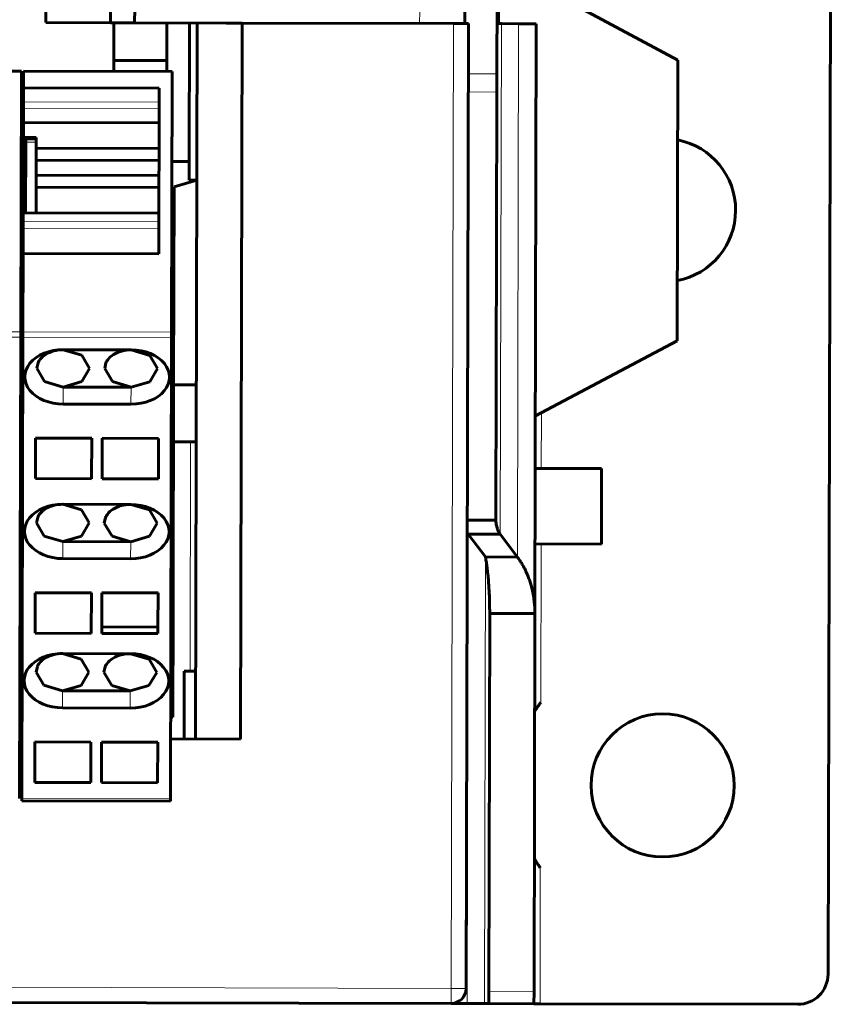
# Model space of a CAD drawing. Units: millimetres. Extents: x -1479 to 178, y 873 to 2017.
# Drawn here: x -730 to -676, y 944 to 1009 of the extents above; entities that cross this region are included whole.
import ezdxf

# ---------------------------------------------------------------- set-up
doc = ezdxf.new("R2010")
doc.units = ezdxf.units.MM
doc.linetypes.add('K5LT_BASIC', pattern=[0])
doc.linetypes.add('K5LT_THIN', pattern=[0])

msp = doc.modelspace()

# ---------------------------------------------------------------- linework, layer by layer
at = {"linetype": 'K5LT_BASIC', "lineweight": 60}
for p, q in [((-676.133, 1148.796), (-676.615, 945.796)), ((-724.216, 1008.91), (-722.556, 1131.906)), ((-719.456, 1131.899), (-722.618, 1008.906)), ((-698.273, 1131.848), (-700.713, 1008.854)), ((-698.466, 1008.848), (-698.389, 1041.202)), ((-698.574, 1005.518), (-698.534, 1022.313)), ((-686.571, 1006.42), (-698.456, 1012.795)), ((-728.487, 1010.52), (-728.491, 1008.92)), ((-728.491, 1008.92), (-724.216, 1008.91)), ((-722.618, 1008.906), (-724.216, 1008.91)), ((-723.993, 1005.684), (-723.985, 1008.909)), ((-716.539, 1008.891), (-722.618, 1008.906)), ((-720.466, 1008.901), (-720.473, 1005.676)), ((-718.966, 1008.897), (-718.987, 999.698)), ((-718.466, 1008.896), (-718.578, 961.396)), ((-716.539, 1008.891), (-715.466, 1008.889)), ((-715.466, 1008.889), (-715.578, 961.389)), ((-701.466, 1008.855), (-715.466, 1008.889)), ((-701.466, 1008.855), (-700.466, 1008.853)), ((-700.466, 1008.853), (-700.618, 944.853)), ((-698.566, 1008.849), (-698.273, 1008.848)), ((-698.273, 1008.848), (-697.137, 1008.845)), ((-695.966, 1008.842), (-697.137, 1008.845)), ((-695.966, 1008.842), (-696.059, 969.714)), ((-723.991, 1006.409), (-720.472, 1006.401)), ((-686.616, 987.82), (-686.571, 1006.42)), ((-730.123, 1005.699), (-739.973, 1005.722)), ((-730.123, 1005.699), (-730.164, 988.406)), ((-729.973, 1005.698), (-729.976, 1004.598)), ((-720.123, 1005.675), (-729.973, 1005.698)), ((-720.123, 1005.675), (-720.164, 988.382)), ((-698.574, 1005.518), (-698.576, 1004.314)), ((-729.976, 1004.598), (-729.978, 1003.67)), ((-729.976, 1004.598), (-720.976, 1004.577)), ((-720.976, 1004.577), (-721.002, 993.577)), ((-698.644, 975.919), (-698.576, 1004.314)), ((-729.979, 1003.25), (-729.981, 1002.298)), ((-729.979, 1003.25), (-729.978, 1003.67)), ((-730.13, 1002.924), (-729.98, 1002.923)), ((-729.981, 1002.298), (-729.984, 1001.297)), ((-729.981, 1002.298), (-720.981, 1002.277)), ((-729.984, 1001.271), (-729.996, 996.298)), ((-729.984, 1001.271), (-729.984, 1001.297)), ((-729.984, 1001.297), (-729.134, 1001.295)), ((-729.134, 1001.196), (-729.134, 1001.295)), ((-729.846, 996.298), (-729.834, 1000.998)), ((-729.834, 1001.198), (-729.134, 1001.196)), ((-729.834, 1000.998), (-729.834, 1001.198)), ((-729.137, 999.796), (-729.135, 1000.596)), ((-729.135, 1000.596), (-729.134, 1000.996)), ((-729.135, 1000.596), (-720.985, 1000.577)), ((-729.134, 1001.196), (-729.134, 1000.996)), ((-730.137, 999.725), (-729.987, 999.724)), ((-729.14, 998.796), (-729.137, 999.796)), ((-729.137, 999.796), (-720.987, 999.777)), ((-720.137, 999.701), (-718.987, 999.698)), ((-718.987, 999.698), (-718.99, 998.475)), ((-729.142, 997.996), (-729.14, 998.796)), ((-729.14, 998.796), (-720.99, 998.777)), ((-729.146, 996.296), (-729.142, 997.996)), ((-729.142, 997.996), (-720.992, 997.977)), ((-720.023, 984.899), (-719.991, 998.019)), ((-719.991, 998.019), (-718.49, 998.474)), ((-718.99, 998.475), (-718.49, 998.474)), ((-729.993, 997.523), (-730.143, 997.524)), ((-719.993, 997.499), (-720.143, 997.5)), ((-729.996, 996.298), (-729.997, 995.726)), ((-729.996, 996.298), (-720.996, 996.277)), ((-729.998, 995.263), (-729.997, 995.726)), ((-729.998, 995.263), (-730.002, 993.598)), ((-730.002, 993.598), (-730.014, 988.405)), ((-730.002, 993.598), (-721.002, 993.577)), ((-730.164, 988.406), (-730.165, 988.052)), ((-730.015, 988.052), (-730.014, 988.405)), ((-720.164, 988.382), (-720.165, 988.028)), ((-730.165, 988.052), (-730.238, 957.445)), ((-730.015, 988.052), (-730.088, 957.445)), ((-720.165, 988.028), (-720.238, 957.421)), ((-686.616, 987.82), (-696.027, 982.829)), ((-727.342, 987.222), (-722.842, 987.211)), ((-726.106, 986.856), (-727.342, 987.222)), ((-725.595, 985.98), (-726.106, 986.856)), ((-722.842, 987.211), (-721.606, 986.846)), ((-721.606, 986.846), (-721.095, 985.969)), ((-729.095, 985.988), (-729.015, 986.355)), ((-724.515, 986.345), (-724.595, 985.978)), ((-728.585, 985.112), (-729.095, 985.988)), ((-726.11, 985.106), (-725.595, 985.98)), ((-724.595, 985.978), (-724.085, 985.102)), ((-721.095, 985.969), (-721.61, 985.096)), ((-727.348, 984.747), (-728.585, 985.112)), ((-727.348, 984.747), (-726.11, 985.106)), ((-724.085, 985.102), (-722.848, 984.736)), ((-721.61, 985.096), (-722.848, 984.736)), ((-720.056, 970.85), (-720.023, 984.899)), ((-720.023, 984.899), (-718.523, 984.896)), ((-722.848, 984.736), (-727.348, 984.747)), ((-722.851, 983.605), (-727.351, 983.615)), ((-729.187, 978.669), (-729.181, 981.356)), ((-725.456, 981.348), (-729.181, 981.356)), ((-725.456, 981.348), (-725.462, 978.661)), ((-724.762, 978.659), (-724.756, 981.346)), ((-721.031, 981.337), (-724.756, 981.346)), ((-721.031, 981.337), (-721.037, 978.65)), ((-720.032, 981.114), (-718.532, 981.111)), ((-696.036, 979.342), (-691.636, 979.332)), ((-691.648, 974.332), (-691.636, 979.332)), ((-725.462, 978.661), (-729.187, 978.669)), ((-724.762, 978.659), (-721.037, 978.65)), ((-727.366, 976.969), (-722.867, 976.958)), ((-726.13, 976.603), (-727.366, 976.969)), ((-725.619, 975.727), (-726.13, 976.603)), ((-722.867, 976.958), (-721.63, 976.593)), ((-721.63, 976.593), (-721.119, 975.716)), ((-729.119, 975.735), (-729.04, 976.102)), ((-728.609, 974.859), (-729.119, 975.735)), ((-724.54, 976.092), (-724.619, 975.725)), ((-698.644, 975.919), (-700.544, 975.924)), ((-726.134, 974.853), (-725.619, 975.727)), ((-724.619, 975.725), (-724.109, 974.849)), ((-721.119, 975.716), (-721.634, 974.843)), ((-727.372, 974.494), (-728.609, 974.859)), ((-727.372, 974.494), (-726.134, 974.853)), ((-722.872, 974.483), (-727.372, 974.494)), ((-724.109, 974.849), (-722.872, 974.483)), ((-721.634, 974.843), (-722.872, 974.483)), ((-700.546, 975.01), (-700.522, 975.001)), ((-700.522, 975.001), (-700.521, 975.001)), ((-700.521, 975.001), (-700.52, 975.001)), ((-700.52, 975.001), (-700.518, 975)), ((-700.518, 975), (-700.514, 974.999)), ((-700.514, 974.999), (-700.506, 974.996)), ((-700.506, 974.996), (-700.49, 974.99)), ((-700.49, 974.99), (-700.475, 974.985)), ((-700.475, 974.985), (-699.343, 973.475)), ((-698.353, 974.98), (-700.475, 974.985)), ((-698.353, 974.98), (-697.221, 973.47)), ((-696.048, 974.342), (-691.648, 974.332)), ((-722.875, 973.352), (-727.375, 973.362)), ((-697.221, 973.47), (-699.343, 973.475)), ((-730.206, 970.874), (-730.056, 970.873)), ((-729.212, 968.416), (-729.205, 971.103)), ((-725.48, 971.094), (-729.205, 971.103)), ((-725.48, 971.094), (-725.487, 968.407)), ((-724.78, 971.093), (-724.786, 968.83)), ((-721.055, 971.084), (-724.78, 971.093)), ((-721.061, 968.821), (-721.055, 971.084)), ((-720.206, 970.85), (-720.056, 970.85)), ((-720.059, 969.724), (-720.056, 970.85)), ((-730.209, 969.748), (-730.059, 969.748)), ((-720.209, 969.724), (-720.059, 969.724)), ((-720.059, 969.724), (-720.075, 962.85)), ((-699.118, 944.646), (-699.059, 969.721)), ((-696.059, 969.714), (-699.059, 969.721)), ((-696.118, 944.639), (-696.059, 969.714)), ((-724.787, 968.406), (-724.786, 968.83)), ((-724.786, 968.83), (-721.061, 968.821)), ((-721.062, 968.397), (-721.061, 968.821)), ((-725.487, 968.407), (-729.212, 968.416)), ((-724.787, 968.406), (-721.062, 968.397)), ((-727.39, 967.069), (-722.89, 967.059)), ((-726.153, 966.704), (-727.39, 967.069)), ((-725.643, 965.828), (-726.153, 966.704)), ((-722.89, 967.059), (-721.653, 966.693)), ((-721.653, 966.693), (-721.143, 965.817)), ((-729.143, 965.836), (-729.063, 966.203)), ((-724.563, 966.192), (-724.643, 965.825)), ((-728.632, 964.96), (-729.143, 965.836)), ((-726.158, 964.954), (-725.643, 965.828)), ((-724.643, 965.825), (-724.132, 964.949)), ((-721.143, 965.817), (-721.658, 964.943)), ((-719.328, 961.398), (-719.318, 965.898)), ((-719.318, 965.898), (-718.568, 965.896)), ((-727.396, 964.594), (-728.632, 964.96)), ((-727.396, 964.594), (-726.158, 964.954)), ((-724.132, 964.949), (-722.896, 964.584)), ((-721.658, 964.943), (-722.896, 964.584)), ((-722.896, 964.584), (-727.396, 964.594)), ((-722.899, 963.452), (-727.399, 963.463)), ((-730.225, 962.874), (-730.075, 962.873)), ((-720.225, 962.85), (-720.075, 962.85)), ((-730.078, 961.423), (-730.228, 961.424)), ((-715.578, 961.389), (-720.228, 961.4)), ((-729.235, 958.518), (-729.229, 961.204)), ((-725.504, 961.195), (-729.229, 961.204)), ((-725.504, 961.195), (-725.51, 958.51)), ((-724.81, 958.507), (-724.804, 961.193)), ((-721.079, 961.185), (-724.804, 961.193)), ((-721.079, 961.185), (-721.085, 958.498)), ((-725.51, 958.51), (-729.235, 958.518)), ((-724.81, 958.507), (-721.085, 958.498)), ((-730.088, 957.298), (-730.088, 957.445)), ((-730.088, 957.298), (-720.238, 957.275)), ((-720.238, 957.421), (-720.238, 957.275)), ((-701.62, 943.856), (-1073.619, 944.739)), ((-699.12, 943.85), (-699.118, 944.646)), ((-696.118, 944.639), (-696.12, 943.843)), ((-700.549, 943.853), (-701.62, 943.856)), ((-699.413, 943.85), (-700.549, 943.853)), ((-699.413, 943.85), (-699.12, 943.85)), ((-699.12, 943.85), (-696.12, 943.843)), ((-695.72, 943.842), (-696.12, 943.843)), ((-678.62, 943.801), (-695.72, 943.842))]:
    msp.add_line(p, q, dxfattribs=at)
at = {"linetype": 'K5LT_THIN', "lineweight": 18}
for p, q in [((-701.273, 1131.855), (-703.713, 1008.861)), ((-701.466, 1008.855), (-701.618, 944.856)), ((-698.273, 1008.848), (-698.353, 974.98)), ((-697.137, 1008.845), (-697.221, 973.47)), ((-698.574, 1005.518), (-700.474, 1005.522)), ((-698.576, 1004.314), (-700.476, 1004.319)), ((-720.979, 1003.229), (-729.979, 1003.25)), ((-720.978, 1003.649), (-729.978, 1003.67)), ((-729.984, 1001.271), (-729.134, 1001.269)), ((-729.834, 1000.998), (-729.134, 1000.996)), ((-720.997, 995.704), (-729.997, 995.726)), ((-720.998, 995.242), (-729.998, 995.263)), ((-740.014, 988.429), (-730.164, 988.406)), ((-730.014, 988.405), (-720.164, 988.382)), ((-740.015, 988.076), (-730.165, 988.052)), ((-730.015, 988.052), (-720.165, 988.028)), ((-727.351, 983.615), (-727.348, 984.747)), ((-722.851, 983.605), (-722.848, 984.736)), ((-695.636, 979.342), (-695.627, 983.042)), ((-718.896, 981.112), (-718.932, 965.897)), ((-727.375, 973.362), (-727.372, 974.494)), ((-722.875, 973.352), (-722.872, 974.483)), ((-700.475, 974.985), (-700.549, 943.853)), ((-695.673, 963.824), (-695.648, 974.342)), ((-699.343, 973.475), (-699.413, 943.85)), ((-727.399, 963.463), (-727.396, 964.594)), ((-722.899, 963.452), (-722.896, 964.584)), ((-730.088, 957.445), (-720.238, 957.421)), ((-695.72, 943.842), (-695.699, 952.859)), ((-701.618, 944.856), (-1073.617, 945.739)), ((-701.618, 944.856), (-701.62, 943.856)), ((-700.618, 944.853), (-701.618, 944.856)), ((-699.118, 944.646), (-696.118, 944.639))]:
    msp.add_line(p, q, dxfattribs=at)
at = {"linetype": 'K5LT_BASIC', "lineweight": 60}
msp.add_circle((-687.586, 958.322), 4.75, dxfattribs=at)
for centre, radius, start, end in [((-687.495, 996.472), 4.75, 280.78594, 78.9418), ((-688.236, 958.324), 9.25, 143.51329, 147.92886), ((-688.236, 958.324), 9.25, 211.79888, 216.21444), ((-678.615, 945.801), 2, 269.86387, 359.86387), ((-701.618, 944.856), 1, 269.86387, 359.86387)]:
    msp.add_arc(centre, radius, start, end, dxfattribs=at)
for centre, major_axis, start_param, end_param in [((-727.346, 985.419), (2.55, -0.006), 1.570796, 4.712389), ((-727.345, 985.984), (-1.75, 0.004), 5.437839, 5.800564), ((-727.345, 985.984), (-1.75, 0.004), 4.712389, 5.437839), ((-722.845, 985.974), (-1.75, 0.004), 5.437839, 5.800564), ((-722.845, 985.974), (-1.75, 0.004), 4.712389, 5.437839), ((-722.846, 985.408), (-2.55, 0.006), 1.570796, 4.712389), ((-727.345, 985.984), (-1.75, 0.004), 5.800564, 5.981927), ((-722.845, 985.974), (-1.75, 0.004), 5.800564, 5.981927), ((-727.371, 975.166), (2.55, -0.006), 1.570796, 4.712389), ((-727.369, 975.731), (-1.75, 0.004), 5.437839, 5.800564), ((-727.369, 975.731), (-1.75, 0.004), 4.712389, 5.437839), ((-722.869, 975.721), (-1.75, 0.004), 5.437839, 5.800564), ((-722.869, 975.721), (-1.75, 0.004), 4.712389, 5.437839), ((-722.871, 975.155), (-2.55, 0.006), 1.570796, 4.712389), ((-727.369, 975.731), (-1.75, 0.004), 5.800564, 5.981927), ((-722.869, 975.721), (-1.75, 0.004), 5.800564, 5.981927), ((-727.394, 965.266), (2.55, -0.006), 1.570796, 4.712389), ((-727.393, 965.832), (-1.75, 0.004), 5.437839, 5.800564), ((-727.393, 965.832), (-1.75, 0.004), 4.712389, 5.437839), ((-722.893, 965.821), (-1.75, 0.004), 5.437839, 5.800564), ((-722.893, 965.821), (-1.75, 0.004), 4.712389, 5.437839), ((-722.894, 965.255), (-2.55, 0.006), 1.570796, 4.712389), ((-727.393, 965.832), (-1.75, 0.004), 5.800564, 5.981927), ((-722.893, 965.821), (-1.75, 0.004), 5.800564, 5.981927)]:
    msp.add_ellipse(centre, major_axis=major_axis, ratio=0.707107, start_param=start_param, end_param=end_param, dxfattribs=at)
for points, knots in [([(-698.644, 975.919), (-698.644, 975.883), (-698.642, 975.802), (-698.63, 975.68), (-698.608, 975.554), (-698.581, 975.447), (-698.552, 975.356), (-698.523, 975.282), (-698.493, 975.213), (-698.461, 975.149), (-698.427, 975.089), (-698.391, 975.033), (-698.366, 974.997), (-698.353, 974.98)], [0, 0, 0, 0, 0.097852, 0.225179, 0.349228, 0.470039, 0.554988, 0.6367, 0.713561, 0.788812, 0.860822, 0.931211, 1, 1, 1, 1]), ([(-699.059, 969.721), (-699.058, 969.802), (-699.059, 969.99), (-699.063, 970.309), (-699.072, 970.704), (-699.091, 971.15), (-699.119, 971.624), (-699.157, 972.102), (-699.204, 972.551), (-699.254, 972.937), (-699.3, 973.237), (-699.329, 973.405), (-699.343, 973.475)], [0, 0, 0, 0, 0.05336, 0.125186, 0.216117, 0.329009, 0.447594, 0.575162, 0.710622, 0.828848, 0.925894, 1, 1, 1, 1]), ([(-696.059, 969.714), (-696.058, 969.795), (-696.061, 969.983), (-696.079, 970.302), (-696.121, 970.695), (-696.191, 971.108), (-696.281, 971.487), (-696.375, 971.808), (-696.482, 972.114), (-696.612, 972.434), (-696.766, 972.751), (-696.918, 973.021), (-697.046, 973.224), (-697.143, 973.364), (-697.198, 973.44), (-697.221, 973.47)], [0, 0, 0, 0, 0.053358, 0.125185, 0.21612, 0.327878, 0.423221, 0.501487, 0.578752, 0.670698, 0.770887, 0.858218, 0.921743, 0.967874, 1, 1, 1, 1])]:
    msp.add_open_spline(points, degree=3, knots=knots, dxfattribs=at)

doc.saveas('drawing.dxf')
